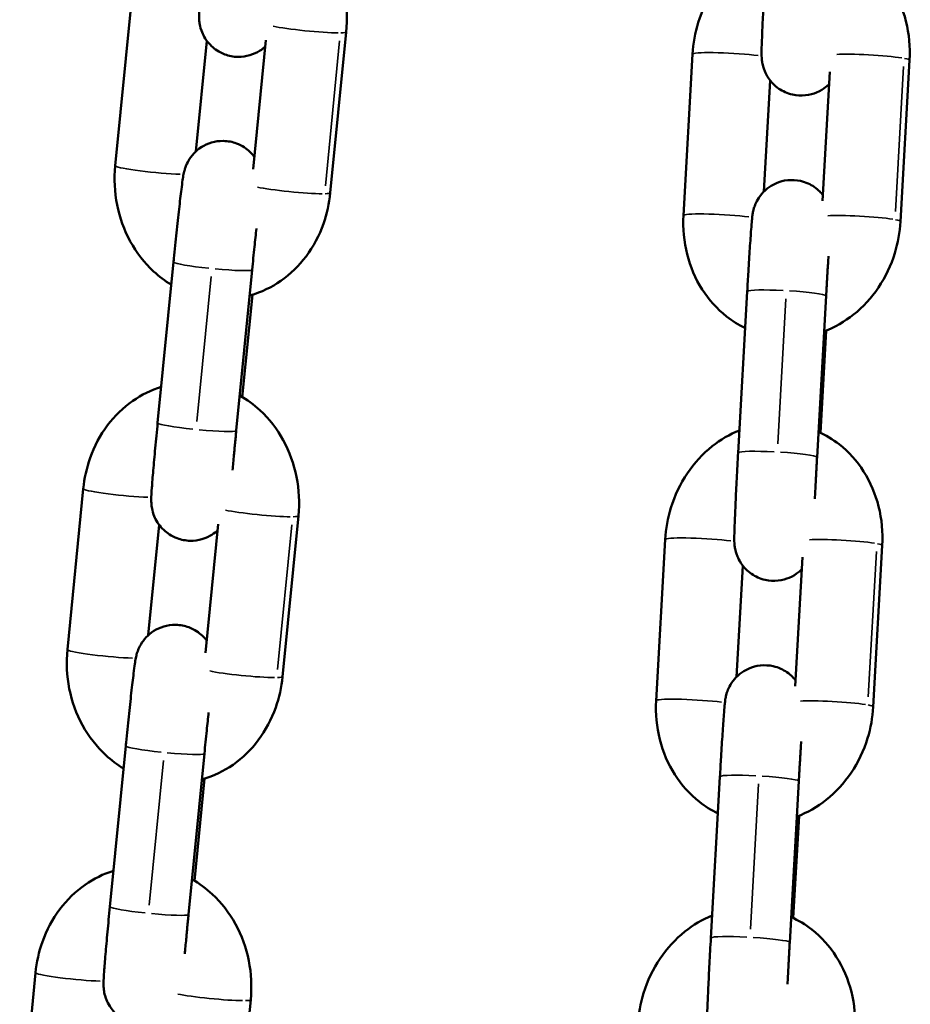
# Model space of a CAD drawing. Units: millimetres. Extents: x 0 to 11708, y -643 to 3027.
# Drawn here: x 7200 to 7268, y 952 to 1027 of the extents above; entities that cross this region are included whole.
import ezdxf

# ---------------------------------------------------------------- set-up
doc = ezdxf.new("R2010")
doc.units = ezdxf.units.MM
doc.header["$MEASUREMENT"] = 0
doc.layers.add('MD_Visible', color=7, linetype='Continuous', lineweight=50)
doc.layers.add('MD_Visible Narrow', color=7, linetype='Continuous', lineweight=35)

# ---------------------------------------------------------------- blocks, each defined once
blk = doc.blocks.new('CustomObjectsInViewport7_0')
at = {"layer": 'MD_Visible', "extrusion": (0, 1, 0)}
for p, q in [((2519.813, 4860.515), (2518.607, 4848.305)), ((2534.946, 4846.25), (2536.151, 4858.46)), ((2525.573, 4857.786), (2524.745, 4849.401)), ((2529.095, 4848.055), (2530.06, 4857.834)), ((2562.456, 4856.784), (2561.767, 4844.538)), ((2578.249, 4844.08), (2578.938, 4856.326)), ((2572.327, 4845.641), (2572.879, 4855.44)), ((2568.352, 4854.778), (2567.878, 4846.352)), ((2523.039, 4841.002), (2521.834, 4828.791)), ((2529.01, 4840.412), (2527.805, 4828.202)), ((2528.263, 4830.752), (2529.029, 4838.515)), ((2566.609, 4838.767), (2565.919, 4826.522)), ((2572.599, 4838.43), (2571.91, 4826.184)), ((2572.18, 4828.043), (2572.616, 4835.805)), ((2516.187, 4823.785), (2514.981, 4811.574)), ((2531.32, 4809.519), (2532.525, 4821.73)), ((2521.946, 4821.055), (2521.118, 4812.671)), ((2525.469, 4811.324), (2526.434, 4821.103)), ((2560.383, 4819.947), (2559.694, 4807.701)), ((2576.176, 4807.243), (2576.865, 4819.489)), ((2566.279, 4817.941), (2565.805, 4809.515)), ((2570.254, 4808.804), (2570.806, 4818.603)), ((2519.413, 4804.271), (2518.208, 4792.061)), ((2525.384, 4803.682), (2524.179, 4791.471)), ((2524.637, 4794.022), (2525.403, 4801.785)), ((2564.536, 4801.93), (2563.846, 4789.684)), ((2570.526, 4801.593), (2569.837, 4789.347)), ((2570.107, 4791.206), (2570.543, 4798.968)), ((2512.56, 4787.054), (2511.355, 4774.844)), ((2527.693, 4772.789), (2528.899, 4784.999))]:
    blk.add_line(p, q, dxfattribs=at)
at = {"layer": 'MD_Visible'}
for points, knots in [([(2536.151, 4858.46), (2536.249, 4859.448), (2536.2, 4860.45), (2535.813, 4862.394), (2535.476, 4863.336), (2534.537, 4865.048), (2533.942, 4865.821), (2532.765, 4866.906), (2532.249, 4867.284), (2531.694, 4867.596)], [4.712389, 4.712389, 4.712389, 4.712389, 5.056016, 5.056016, 5.398939, 5.398939, 5.733808, 5.733808, 5.954057, 5.954057, 5.954057, 5.954057]), ([(2525.46, 4865.522), (2525.395, 4864.865), (2525.333, 4864.216), (2525.22, 4862.994), (2525.168, 4862.422), (2525.082, 4861.405), (2525.047, 4860.964), (2524.994, 4860.217), (2524.975, 4859.997), (2524.975, 4859.583), (2524.973, 4859.509), (2524.994, 4859.267), (2525.001, 4859.176), (2525.061, 4858.871), (2525.082, 4858.698), (2525.317, 4858.187), (2525.401, 4858.022), (2525.643, 4857.688), (2525.762, 4857.543), (2526.159, 4857.169), (2526.495, 4856.925), (2527.242, 4856.648), (2527.588, 4856.579), (2528.248, 4856.567), (2528.558, 4856.615), (2529.132, 4856.783), (2529.382, 4856.908), (2529.761, 4857.146), (2529.901, 4857.26), (2530.014, 4857.363)], [1.570796, 1.570796, 1.570796, 1.570796, 1.893468, 1.893468, 2.217311, 2.217311, 2.546233, 2.546233, 2.906329, 2.906329, 2.982098, 2.982098, 3.015884, 3.015884, 3.042891, 3.042891, 3.052539, 3.052539, 3.058563, 3.058563, 3.067083, 3.067083, 3.072817, 3.072817, 3.078222, 3.078222, 3.084464, 3.084464, 3.090246, 3.090246, 3.090246, 3.090246]), ([(2568.088, 4865.059), (2567.347, 4864.76), (2566.652, 4864.351), (2565.296, 4863.277), (2564.659, 4862.581), (2563.592, 4861.002), (2563.17, 4860.112), (2562.646, 4858.403), (2562.501, 4857.596), (2562.456, 4856.784)], [6.634812, 6.634812, 6.634812, 6.634812, 6.911467, 6.911467, 7.235214, 7.235214, 7.572482, 7.572482, 7.853982, 7.853982, 7.853982, 7.853982]), ([(2578.938, 4856.326), (2578.994, 4857.317), (2578.903, 4858.315), (2578.424, 4860.216), (2578.042, 4861.121), (2577.022, 4862.723), (2576.394, 4863.426), (2575.178, 4864.379), (2574.651, 4864.701), (2574.092, 4864.955)], [4.712389, 4.712389, 4.712389, 4.712389, 5.055723, 5.055723, 5.392472, 5.392472, 5.714621, 5.714621, 5.926125, 5.926125, 5.926125, 5.926125]), ([(2567.992, 4863.359), (2567.955, 4862.702), (2567.92, 4862.038), (2567.853, 4860.759), (2567.823, 4860.145), (2567.771, 4859.026), (2567.749, 4858.522), (2567.716, 4857.661), (2567.705, 4857.313), (2567.697, 4856.856), (2567.686, 4856.787), (2567.71, 4856.433), (2567.713, 4856.394), (2567.726, 4856.277), (2567.734, 4856.199), (2567.786, 4855.939), (2567.806, 4855.796), (2567.995, 4855.346), (2568.069, 4855.183), (2568.306, 4854.831), (2568.422, 4854.679), (2568.707, 4854.396), (2568.845, 4854.276), (2569.283, 4853.978), (2569.637, 4853.803), (2570.364, 4853.64), (2570.705, 4853.62), (2571.342, 4853.688), (2571.635, 4853.772), (2572.174, 4854), (2572.4, 4854.149), (2572.672, 4854.366), (2572.755, 4854.442), (2572.827, 4854.513)], [1.570796, 1.570796, 1.570796, 1.570796, 1.892947, 1.892947, 2.215413, 2.215413, 2.540014, 2.540014, 2.874285, 2.874285, 3.108931, 3.108931, 3.134043, 3.134043, 3.16495, 3.16495, 3.18918, 3.18918, 3.199016, 3.199016, 3.204836, 3.204836, 3.208684, 3.208684, 3.214563, 3.214563, 3.218997, 3.218997, 3.223424, 3.223424, 3.228775, 3.228775, 3.231809, 3.231809, 3.231809, 3.231809]), ([(2529.186, 4848.979), (2529.097, 4849.099), (2528.984, 4849.234), (2528.6, 4849.596), (2528.264, 4849.84), (2527.517, 4850.117), (2527.171, 4850.185), (2526.511, 4850.198), (2526.2, 4850.15), (2525.627, 4849.982), (2525.377, 4849.857), (2524.909, 4849.563), (2524.732, 4849.398), (2524.382, 4849.03), (2524.277, 4848.863), (2524.065, 4848.509), (2524.016, 4848.381), (2523.931, 4848.166), (2523.909, 4848.091), (2523.868, 4847.957), (2523.855, 4847.905), (2523.826, 4847.784), (2523.815, 4847.729), (2523.771, 4847.509), (2523.753, 4847.383), (2523.7, 4847.019), (2523.669, 4846.782), (2523.583, 4846.088), (2523.523, 4845.582), (2523.398, 4844.461), (2523.332, 4843.855), (2523.199, 4842.586), (2523.131, 4841.924), (2523.057, 4841.177), (2523.048, 4841.089), (2523.039, 4841.002)], [6.19461, 6.19461, 6.19461, 6.19461, 6.200156, 6.200156, 6.208675, 6.208675, 6.214409, 6.214409, 6.219815, 6.219815, 6.226057, 6.226057, 6.234634, 6.234634, 6.248582, 6.248582, 6.272386, 6.272386, 6.299465, 6.299465, 6.331982, 6.331982, 6.388171, 6.388171, 6.580142, 6.580142, 6.815263, 6.815263, 7.161006, 7.161006, 7.487655, 7.487655, 7.81093, 7.81093, 7.853982, 7.853982, 7.853982, 7.853982]), ([(2518.607, 4848.305), (2518.51, 4847.317), (2518.559, 4846.314), (2518.945, 4844.371), (2519.283, 4843.429), (2520.222, 4841.717), (2520.817, 4840.943), (2521.938, 4839.91), (2522.388, 4839.571), (2522.87, 4839.282)], [1.570796, 1.570796, 1.570796, 1.570796, 1.914423, 1.914423, 2.257346, 2.257346, 2.592215, 2.592215, 2.786463, 2.786463, 2.786463, 2.786463]), ([(2572.352, 4846.086), (2572.286, 4846.17), (2572.208, 4846.26), (2571.998, 4846.468), (2571.859, 4846.589), (2571.422, 4846.887), (2571.068, 4847.062), (2570.341, 4847.225), (2570, 4847.244), (2569.362, 4847.177), (2569.069, 4847.093), (2568.531, 4846.864), (2568.305, 4846.715), (2567.881, 4846.378), (2567.73, 4846.201), (2567.428, 4845.809), (2567.347, 4845.644), (2567.181, 4845.295), (2567.148, 4845.178), (2567.09, 4844.987), (2567.075, 4844.923), (2567.049, 4844.806), (2567.04, 4844.76), (2567.021, 4844.653), (2567.014, 4844.605), (2566.987, 4844.413), (2566.977, 4844.304), (2566.946, 4843.974), (2566.927, 4843.746), (2566.876, 4843.075), (2566.842, 4842.586), (2566.77, 4841.491), (2566.733, 4840.894), (2566.666, 4839.779), (2566.637, 4839.275), (2566.609, 4838.767)], [6.343156, 6.343156, 6.343156, 6.343156, 6.346428, 6.346428, 6.350277, 6.350277, 6.356156, 6.356156, 6.360589, 6.360589, 6.365017, 6.365017, 6.370367, 6.370367, 6.378058, 6.378058, 6.391193, 6.391193, 6.413872, 6.413872, 6.438127, 6.438127, 6.467638, 6.467638, 6.519367, 6.519367, 6.696927, 6.696927, 6.935489, 6.935489, 7.278898, 7.278898, 7.604686, 7.604686, 7.853982, 7.853982, 7.853982, 7.853982]), ([(2528.817, 4838.453), (2528.84, 4838.459), (2528.862, 4838.466), (2529.708, 4838.709), (2530.487, 4839.087), (2531.919, 4840.086), (2532.564, 4840.718), (2533.665, 4842.181), (2534.11, 4843.022), (2534.693, 4844.664), (2534.867, 4845.452), (2534.946, 4846.25)], [3.495507, 3.495507, 3.495507, 3.495507, 3.503582, 3.503582, 3.798692, 3.798692, 4.108103, 4.108103, 4.434826, 4.434826, 4.712389, 4.712389, 4.712389, 4.712389]), ([(2561.767, 4844.538), (2561.711, 4843.548), (2561.802, 4842.55), (2562.281, 4840.648), (2562.662, 4839.743), (2563.683, 4838.142), (2564.311, 4837.438), (2565.48, 4836.522), (2565.952, 4836.226), (2566.452, 4835.984)], [1.570796, 1.570796, 1.570796, 1.570796, 1.91413, 1.91413, 2.250879, 2.250879, 2.573028, 2.573028, 2.764139, 2.764139, 2.764139, 2.764139]), ([(2529.333, 4843.536), (2529.286, 4843.101), (2529.237, 4842.639), (2529.128, 4841.591), (2529.068, 4840.998), (2529.01, 4840.412)], [7.3177789, 7.3177789, 7.3177789, 7.3177789, 7.5611985, 7.5611985, 7.8539816, 7.8539816, 7.8539816, 7.8539816]), ([(2572.448, 4835.739), (2573.253, 4836.043), (2574.005, 4836.476), (2575.409, 4837.588), (2576.045, 4838.284), (2577.113, 4839.863), (2577.534, 4840.752), (2578.059, 4842.462), (2578.203, 4843.268), (2578.249, 4844.08)], [3.472321, 3.472321, 3.472321, 3.472321, 3.769874, 3.769874, 4.093621, 4.093621, 4.43089, 4.43089, 4.712389, 4.712389, 4.712389, 4.712389]), ([(2572.781, 4841.452), (2572.769, 4841.264), (2572.756, 4841.068), (2572.735, 4840.727), (2572.726, 4840.585), (2572.708, 4840.295), (2572.699, 4840.146), (2572.681, 4839.844), (2572.672, 4839.691), (2572.654, 4839.383), (2572.645, 4839.229), (2572.623, 4838.86), (2572.611, 4838.646), (2572.599, 4838.43)], [7.3158506, 7.3158506, 7.3158506, 7.3158506, 7.4306355, 7.4306355, 7.5091975, 7.5091975, 7.5887518, 7.5887518, 7.6682884, 7.6682884, 7.7468025, 7.7468025, 7.8539816, 7.8539816, 7.8539816, 7.8539816]), ([(2522.103, 4831.519), (2521.333, 4831.28), (2520.604, 4830.919), (2519.213, 4829.948), (2518.569, 4829.317), (2517.467, 4827.853), (2517.022, 4827.012), (2516.439, 4825.37), (2516.265, 4824.582), (2516.187, 4823.785)], [6.662508, 6.662508, 6.662508, 6.662508, 6.940285, 6.940285, 7.249696, 7.249696, 7.576419, 7.576419, 7.853982, 7.853982, 7.853982, 7.853982]), ([(2532.525, 4821.73), (2532.623, 4822.717), (2532.574, 4823.72), (2532.187, 4825.664), (2531.849, 4826.605), (2530.911, 4828.317), (2530.315, 4829.091), (2529.139, 4830.175), (2528.623, 4830.553), (2528.068, 4830.866)], [4.712389, 4.712389, 4.712389, 4.712389, 5.056016, 5.056016, 5.398939, 5.398939, 5.733808, 5.733808, 5.954057, 5.954057, 5.954057, 5.954057]), ([(2521.834, 4828.791), (2521.769, 4828.135), (2521.707, 4827.485), (2521.593, 4826.263), (2521.542, 4825.691), (2521.456, 4824.675), (2521.42, 4824.234), (2521.368, 4823.487), (2521.348, 4823.266), (2521.349, 4822.852), (2521.347, 4822.779), (2521.368, 4822.536), (2521.375, 4822.445), (2521.435, 4822.141), (2521.456, 4821.968), (2521.691, 4821.456), (2521.775, 4821.292), (2522.016, 4820.958), (2522.135, 4820.813), (2522.533, 4820.439), (2522.869, 4820.194), (2523.615, 4819.918), (2523.962, 4819.849), (2524.622, 4819.837), (2524.932, 4819.885), (2525.506, 4820.052), (2525.755, 4820.177), (2526.135, 4820.416), (2526.275, 4820.529), (2526.388, 4820.633)], [1.570796, 1.570796, 1.570796, 1.570796, 1.893468, 1.893468, 2.217311, 2.217311, 2.546233, 2.546233, 2.906329, 2.906329, 2.982098, 2.982098, 3.015884, 3.015884, 3.042891, 3.042891, 3.052539, 3.052539, 3.058563, 3.058563, 3.067083, 3.067083, 3.072817, 3.072817, 3.078222, 3.078222, 3.084464, 3.084464, 3.090246, 3.090246, 3.090246, 3.090246]), ([(2527.805, 4828.202), (2527.789, 4828.044), (2527.774, 4827.887), (2527.743, 4827.572), (2527.728, 4827.415), (2527.698, 4827.103), (2527.683, 4826.948), (2527.655, 4826.645), (2527.641, 4826.496), (2527.59, 4825.947), (2527.555, 4825.562), (2527.523, 4825.204)], [1.5707963, 1.5707963, 1.5707963, 1.5707963, 1.6495997, 1.6495997, 1.7294347, 1.7294347, 1.8092836, 1.8092836, 1.8881252, 1.8881252, 2.1056395, 2.1056395, 2.1056395, 2.1056395]), ([(2566.015, 4828.222), (2565.274, 4827.923), (2564.579, 4827.514), (2563.223, 4826.439), (2562.586, 4825.743), (2561.519, 4824.165), (2561.097, 4823.275), (2560.573, 4821.566), (2560.428, 4820.759), (2560.383, 4819.947)], [6.634812, 6.634812, 6.634812, 6.634812, 6.911467, 6.911467, 7.235214, 7.235214, 7.572482, 7.572482, 7.853982, 7.853982, 7.853982, 7.853982]), ([(2576.865, 4819.489), (2576.921, 4820.48), (2576.83, 4821.478), (2576.351, 4823.379), (2575.969, 4824.284), (2574.949, 4825.886), (2574.321, 4826.589), (2573.105, 4827.542), (2572.578, 4827.864), (2572.019, 4828.118)], [4.712389, 4.712389, 4.712389, 4.712389, 5.055723, 5.055723, 5.392472, 5.392472, 5.714621, 5.714621, 5.926125, 5.926125, 5.926125, 5.926125]), ([(2565.919, 4826.522), (2565.882, 4825.865), (2565.847, 4825.201), (2565.78, 4823.922), (2565.75, 4823.308), (2565.698, 4822.189), (2565.676, 4821.685), (2565.643, 4820.824), (2565.632, 4820.476), (2565.624, 4820.019), (2565.613, 4819.95), (2565.637, 4819.596), (2565.64, 4819.557), (2565.653, 4819.44), (2565.661, 4819.362), (2565.713, 4819.102), (2565.733, 4818.958), (2565.922, 4818.509), (2565.996, 4818.346), (2566.233, 4817.994), (2566.349, 4817.842), (2566.634, 4817.559), (2566.772, 4817.439), (2567.21, 4817.141), (2567.564, 4816.966), (2568.291, 4816.803), (2568.632, 4816.783), (2569.269, 4816.851), (2569.562, 4816.935), (2570.101, 4817.163), (2570.327, 4817.312), (2570.599, 4817.529), (2570.682, 4817.605), (2570.754, 4817.676)], [1.570796, 1.570796, 1.570796, 1.570796, 1.892947, 1.892947, 2.215413, 2.215413, 2.540014, 2.540014, 2.874285, 2.874285, 3.108931, 3.108931, 3.134043, 3.134043, 3.16495, 3.16495, 3.18918, 3.18918, 3.199016, 3.199016, 3.204836, 3.204836, 3.208684, 3.208684, 3.214563, 3.214563, 3.218997, 3.218997, 3.223424, 3.223424, 3.228775, 3.228775, 3.231809, 3.231809, 3.231809, 3.231809]), ([(2571.91, 4826.184), (2571.901, 4826.026), (2571.892, 4825.866), (2571.874, 4825.546), (2571.866, 4825.385), (2571.848, 4825.063), (2571.84, 4824.903), (2571.823, 4824.587), (2571.815, 4824.431), (2571.784, 4823.843), (2571.763, 4823.422), (2571.744, 4823.023)], [1.5707963, 1.5707963, 1.5707963, 1.5707963, 1.6497431, 1.6497431, 1.7297137, 1.7297137, 1.8096882, 1.8096882, 1.8886458, 1.8886458, 2.1101114, 2.1101114, 2.1101114, 2.1101114]), ([(2525.56, 4812.248), (2525.47, 4812.369), (2525.358, 4812.503), (2524.973, 4812.865), (2524.638, 4813.11), (2523.891, 4813.386), (2523.544, 4813.455), (2522.884, 4813.467), (2522.574, 4813.419), (2522, 4813.252), (2521.751, 4813.126), (2521.283, 4812.833), (2521.105, 4812.667), (2520.756, 4812.3), (2520.651, 4812.132), (2520.439, 4811.778), (2520.39, 4811.65), (2520.305, 4811.435), (2520.282, 4811.361), (2520.242, 4811.227), (2520.229, 4811.175), (2520.199, 4811.053), (2520.188, 4810.999), (2520.145, 4810.779), (2520.126, 4810.652), (2520.074, 4810.289), (2520.043, 4810.052), (2519.956, 4809.357), (2519.897, 4808.851), (2519.771, 4807.731), (2519.706, 4807.124), (2519.572, 4805.856), (2519.505, 4805.194), (2519.43, 4804.447), (2519.422, 4804.359), (2519.413, 4804.271)], [6.19461, 6.19461, 6.19461, 6.19461, 6.200156, 6.200156, 6.208675, 6.208675, 6.214409, 6.214409, 6.219815, 6.219815, 6.226057, 6.226057, 6.234634, 6.234634, 6.248582, 6.248582, 6.272386, 6.272386, 6.299465, 6.299465, 6.331982, 6.331982, 6.388171, 6.388171, 6.580142, 6.580142, 6.815263, 6.815263, 7.161006, 7.161006, 7.487655, 7.487655, 7.81093, 7.81093, 7.853982, 7.853982, 7.853982, 7.853982]), ([(2514.981, 4811.574), (2514.884, 4810.587), (2514.932, 4809.584), (2515.319, 4807.64), (2515.657, 4806.698), (2516.595, 4804.987), (2517.191, 4804.213), (2518.312, 4803.179), (2518.762, 4802.84), (2519.243, 4802.552)], [1.570796, 1.570796, 1.570796, 1.570796, 1.914423, 1.914423, 2.257346, 2.257346, 2.592215, 2.592215, 2.786463, 2.786463, 2.786463, 2.786463]), ([(2570.279, 4809.249), (2570.213, 4809.333), (2570.135, 4809.423), (2569.925, 4809.631), (2569.786, 4809.752), (2569.349, 4810.05), (2568.995, 4810.225), (2568.268, 4810.388), (2567.927, 4810.407), (2567.289, 4810.34), (2566.996, 4810.256), (2566.458, 4810.027), (2566.232, 4809.878), (2565.808, 4809.541), (2565.657, 4809.364), (2565.355, 4808.972), (2565.274, 4808.807), (2565.108, 4808.457), (2565.075, 4808.341), (2565.017, 4808.15), (2565.002, 4808.085), (2564.976, 4807.968), (2564.967, 4807.923), (2564.948, 4807.816), (2564.941, 4807.768), (2564.914, 4807.576), (2564.904, 4807.467), (2564.873, 4807.137), (2564.854, 4806.909), (2564.803, 4806.238), (2564.769, 4805.749), (2564.697, 4804.654), (2564.66, 4804.057), (2564.593, 4802.942), (2564.564, 4802.438), (2564.536, 4801.93)], [6.343156, 6.343156, 6.343156, 6.343156, 6.346428, 6.346428, 6.350277, 6.350277, 6.356156, 6.356156, 6.360589, 6.360589, 6.365017, 6.365017, 6.370367, 6.370367, 6.378058, 6.378058, 6.391193, 6.391193, 6.413872, 6.413872, 6.438127, 6.438127, 6.467638, 6.467638, 6.519367, 6.519367, 6.696927, 6.696927, 6.935489, 6.935489, 7.278898, 7.278898, 7.604686, 7.604686, 7.853982, 7.853982, 7.853982, 7.853982]), ([(2525.191, 4801.722), (2525.213, 4801.729), (2525.236, 4801.735), (2526.082, 4801.979), (2526.861, 4802.356), (2528.293, 4803.356), (2528.938, 4803.987), (2530.039, 4805.451), (2530.484, 4806.292), (2531.067, 4807.933), (2531.241, 4808.721), (2531.32, 4809.519)], [3.495507, 3.495507, 3.495507, 3.495507, 3.503582, 3.503582, 3.798692, 3.798692, 4.108103, 4.108103, 4.434826, 4.434826, 4.712389, 4.712389, 4.712389, 4.712389]), ([(2559.694, 4807.701), (2559.638, 4806.711), (2559.729, 4805.712), (2560.207, 4803.811), (2560.589, 4802.906), (2561.61, 4801.305), (2562.238, 4800.601), (2563.407, 4799.685), (2563.879, 4799.389), (2564.379, 4799.147)], [1.570796, 1.570796, 1.570796, 1.570796, 1.91413, 1.91413, 2.250879, 2.250879, 2.573028, 2.573028, 2.764139, 2.764139, 2.764139, 2.764139]), ([(2525.707, 4806.805), (2525.66, 4806.371), (2525.611, 4805.908), (2525.502, 4804.86), (2525.442, 4804.268), (2525.384, 4803.682)], [7.3177789, 7.3177789, 7.3177789, 7.3177789, 7.5611985, 7.5611985, 7.8539816, 7.8539816, 7.8539816, 7.8539816]), ([(2570.375, 4798.902), (2571.18, 4799.206), (2571.932, 4799.639), (2573.336, 4800.751), (2573.972, 4801.447), (2575.04, 4803.026), (2575.461, 4803.915), (2575.986, 4805.624), (2576.13, 4806.431), (2576.176, 4807.243)], [3.472321, 3.472321, 3.472321, 3.472321, 3.769874, 3.769874, 4.093621, 4.093621, 4.43089, 4.43089, 4.712389, 4.712389, 4.712389, 4.712389]), ([(2570.708, 4804.615), (2570.696, 4804.427), (2570.683, 4804.231), (2570.662, 4803.89), (2570.653, 4803.748), (2570.635, 4803.458), (2570.626, 4803.309), (2570.608, 4803.007), (2570.599, 4802.854), (2570.581, 4802.546), (2570.572, 4802.391), (2570.55, 4802.023), (2570.538, 4801.809), (2570.526, 4801.593)], [7.3158506, 7.3158506, 7.3158506, 7.3158506, 7.4306355, 7.4306355, 7.5091975, 7.5091975, 7.5887518, 7.5887518, 7.6682884, 7.6682884, 7.7468025, 7.7468025, 7.8539816, 7.8539816, 7.8539816, 7.8539816]), ([(2518.477, 4794.788), (2517.707, 4794.55), (2516.978, 4794.188), (2515.587, 4793.218), (2514.942, 4792.586), (2513.841, 4791.123), (2513.396, 4790.282), (2512.813, 4788.64), (2512.639, 4787.852), (2512.56, 4787.054)], [6.662508, 6.662508, 6.662508, 6.662508, 6.940285, 6.940285, 7.249696, 7.249696, 7.576419, 7.576419, 7.853982, 7.853982, 7.853982, 7.853982]), ([(2528.899, 4784.999), (2528.996, 4785.987), (2528.948, 4786.989), (2528.561, 4788.933), (2528.223, 4789.875), (2527.284, 4791.587), (2526.689, 4792.36), (2525.513, 4793.445), (2524.997, 4793.823), (2524.442, 4794.135)], [4.712389, 4.712389, 4.712389, 4.712389, 5.056016, 5.056016, 5.398939, 5.398939, 5.733808, 5.733808, 5.954057, 5.954057, 5.954057, 5.954057]), ([(2518.208, 4792.061), (2518.143, 4791.404), (2518.081, 4790.755), (2517.967, 4789.533), (2517.916, 4788.961), (2517.829, 4787.945), (2517.794, 4787.503), (2517.741, 4786.756), (2517.722, 4786.536), (2517.722, 4786.122), (2517.721, 4786.048), (2517.741, 4785.806), (2517.749, 4785.715), (2517.808, 4785.41), (2517.829, 4785.237), (2518.065, 4784.726), (2518.149, 4784.562), (2518.39, 4784.227), (2518.509, 4784.082), (2518.907, 4783.708), (2519.242, 4783.464), (2519.989, 4783.187), (2520.336, 4783.118), (2520.996, 4783.106), (2521.306, 4783.154), (2521.879, 4783.322), (2522.129, 4783.447), (2522.509, 4783.685), (2522.649, 4783.799), (2522.761, 4783.902)], [1.570796, 1.570796, 1.570796, 1.570796, 1.893468, 1.893468, 2.217311, 2.217311, 2.546233, 2.546233, 2.906329, 2.906329, 2.982098, 2.982098, 3.015884, 3.015884, 3.042891, 3.042891, 3.052539, 3.052539, 3.058563, 3.058563, 3.067083, 3.067083, 3.072817, 3.072817, 3.078222, 3.078222, 3.084464, 3.084464, 3.090246, 3.090246, 3.090246, 3.090246]), ([(2524.179, 4791.471), (2524.163, 4791.314), (2524.148, 4791.156), (2524.117, 4790.842), (2524.102, 4790.684), (2524.072, 4790.372), (2524.057, 4790.218), (2524.028, 4789.915), (2524.015, 4789.766), (2523.963, 4789.216), (2523.928, 4788.831), (2523.897, 4788.474)], [1.5707963, 1.5707963, 1.5707963, 1.5707963, 1.6495997, 1.6495997, 1.7294347, 1.7294347, 1.8092836, 1.8092836, 1.8881252, 1.8881252, 2.1056395, 2.1056395, 2.1056395, 2.1056395]), ([(2563.942, 4791.385), (2563.201, 4791.086), (2562.506, 4790.676), (2561.15, 4789.602), (2560.513, 4788.906), (2559.446, 4787.327), (2559.024, 4786.438), (2558.5, 4784.729), (2558.355, 4783.922), (2558.31, 4783.11)], [6.634812, 6.634812, 6.634812, 6.634812, 6.911467, 6.911467, 7.235214, 7.235214, 7.572482, 7.572482, 7.853982, 7.853982, 7.853982, 7.853982]), ([(2574.792, 4782.652), (2574.848, 4783.642), (2574.757, 4784.641), (2574.278, 4786.542), (2573.896, 4787.447), (2572.876, 4789.048), (2572.248, 4789.752), (2571.032, 4790.705), (2570.505, 4791.027), (2569.946, 4791.281)], [4.712389, 4.712389, 4.712389, 4.712389, 5.055723, 5.055723, 5.392472, 5.392472, 5.714621, 5.714621, 5.926125, 5.926125, 5.926125, 5.926125]), ([(2563.846, 4789.684), (2563.809, 4789.028), (2563.774, 4788.364), (2563.707, 4787.085), (2563.677, 4786.471), (2563.625, 4785.352), (2563.603, 4784.848), (2563.57, 4783.987), (2563.559, 4783.639), (2563.551, 4783.182), (2563.54, 4783.113), (2563.564, 4782.759), (2563.567, 4782.719), (2563.58, 4782.603), (2563.588, 4782.525), (2563.64, 4782.265), (2563.66, 4782.121), (2563.849, 4781.672), (2563.923, 4781.509), (2564.16, 4781.157), (2564.276, 4781.005), (2564.561, 4780.722), (2564.699, 4780.602), (2565.137, 4780.303), (2565.491, 4780.128), (2566.218, 4779.966), (2566.559, 4779.946), (2567.196, 4780.013), (2567.489, 4780.098), (2568.028, 4780.326), (2568.253, 4780.475), (2568.526, 4780.692), (2568.609, 4780.767), (2568.681, 4780.839)], [1.570796, 1.570796, 1.570796, 1.570796, 1.892947, 1.892947, 2.215413, 2.215413, 2.540014, 2.540014, 2.874285, 2.874285, 3.108931, 3.108931, 3.134043, 3.134043, 3.16495, 3.16495, 3.18918, 3.18918, 3.199016, 3.199016, 3.204836, 3.204836, 3.208684, 3.208684, 3.214563, 3.214563, 3.218997, 3.218997, 3.223424, 3.223424, 3.228775, 3.228775, 3.231809, 3.231809, 3.231809, 3.231809]), ([(2569.837, 4789.347), (2569.828, 4789.189), (2569.819, 4789.029), (2569.801, 4788.709), (2569.793, 4788.548), (2569.775, 4788.226), (2569.767, 4788.066), (2569.75, 4787.75), (2569.742, 4787.594), (2569.711, 4787.006), (2569.69, 4786.585), (2569.671, 4786.186)], [1.5707963, 1.5707963, 1.5707963, 1.5707963, 1.6497431, 1.6497431, 1.7297137, 1.7297137, 1.8096882, 1.8096882, 1.8886458, 1.8886458, 2.1101114, 2.1101114, 2.1101114, 2.1101114])]:
    blk.add_open_spline(points, degree=3, knots=knots, dxfattribs=at)
at = {"layer": 'MD_Visible Narrow', "extrusion": (0, 1, 0)}
for p, q in [((2535.655, 4857.784), (2534.57, 4846.795)), ((2578.488, 4855.853), (2577.868, 4844.832)), ((2524.809, 4828.903), (2525.894, 4839.892)), ((2568.921, 4827.193), (2569.542, 4838.214)), ((2532.029, 4821.053), (2530.944, 4810.064)), ((2576.415, 4819.016), (2575.795, 4807.995)), ((2521.183, 4792.173), (2522.268, 4803.162)), ((2566.848, 4790.355), (2567.469, 4801.377))]:
    blk.add_line(p, q, dxfattribs=at)
at = {"layer": 'MD_Visible Narrow', "extrusion": (-2.04362e-16, -4.26786e-30, -1)}
for centre, start_param, end_param in [((2533.166, 4858.755), 3.789725, 5.728687), ((2519.172, 4823.49), 4.006576, 6.163364)]:
    blk.add_ellipse(centre, major_axis=(-2.985, 0.295), ratio=0.070071, start_param=start_param, end_param=end_param, dxfattribs=at)
at = {"layer": 'MD_Visible Narrow', "extrusion": (-2.04362e-16, -4.27094e-30, -1)}
blk.add_ellipse((2533.166, 4858.755), major_axis=(-2.985, 0.295), ratio=0.070071, start_param=3.168613, end_param=3.654984, dxfattribs=at)
at = {"layer": 'MD_Visible Narrow'}
for centre, major_axis, ratio, start_param, end_param in [((2565.451, 4856.616), (-2.995, 0.169), 0.075141, -2.295103, -0.120795), ((2575.943, 4856.495), (-2.995, 0.169), 0.075141, -2.496759, -0.557797), ((2575.943, 4856.495), (-2.995, 0.169), 0.075141, 3.168448, 3.65185), ((2521.593, 4848.01), (-2.985, 0.295), 0.070071, 0.120466, 2.288862), ((2575.254, 4844.249), (-2.995, 0.169), 0.075141, -2.496759, -0.557797), ((2575.254, 4844.249), (-2.995, 0.169), 0.075141, 3.168448, 3.65185), ((2569.604, 4838.599), (-2.995, 0.169), 0.075141, -1.479418, -0.077864), ((2569.604, 4838.599), (-2.995, 0.169), 0.075141, 3.220808, 4.646688), ((2524.819, 4828.497), (-2.985, 0.295), 0.070071, 0.077699, 1.476284), ((2524.819, 4828.497), (-2.985, 0.295), 0.070071, 1.633364, 3.062212), ((2563.378, 4819.778), (-2.995, 0.169), 0.075141, -2.295103, -0.120795), ((2573.87, 4819.658), (-2.995, 0.169), 0.075141, -2.496759, -0.557797), ((2573.87, 4819.658), (-2.995, 0.169), 0.075141, 3.168448, 3.65185), ((2517.967, 4811.279), (-2.985, 0.295), 0.070071, 0.120466, 2.288862), ((2573.181, 4807.412), (-2.995, 0.169), 0.075141, -2.496759, -0.557797), ((2573.181, 4807.412), (-2.995, 0.169), 0.075141, 3.168448, 3.65185), ((2567.531, 4801.762), (-2.995, 0.169), 0.075141, -1.479418, -0.077864), ((2567.531, 4801.762), (-2.995, 0.169), 0.075141, 3.220808, 4.646688), ((2521.193, 4791.766), (-2.985, 0.295), 0.070071, 0.077699, 1.476284), ((2521.193, 4791.766), (-2.985, 0.295), 0.070071, 1.633364, 3.062212)]:
    blk.add_ellipse(centre, major_axis=major_axis, ratio=ratio, start_param=start_param, end_param=end_param, dxfattribs=at)
at = {"layer": 'MD_Visible Narrow', "extrusion": (-2.04362e-16, -5.59906e-30, -1)}
for centre in [(2531.96, 4846.544), (2529.54, 4822.024), (2525.913, 4785.294)]:
    blk.add_ellipse(centre, major_axis=(-2.985, 0.295), ratio=0.070071, start_param=3.789725, end_param=5.728687, dxfattribs=at)
at = {"layer": 'MD_Visible Narrow', "extrusion": (-2.04362e-16, -1.55122e-29, -1)}
for centre in [(2531.96, 4846.544), (2525.913, 4785.294)]:
    blk.add_ellipse(centre, major_axis=(-2.985, 0.295), ratio=0.070071, start_param=3.168613, end_param=3.654984, dxfattribs=at)
at = {"layer": 'MD_Visible Narrow', "extrusion": (-2.04362e-16, -6.87172e-31, -1)}
blk.add_ellipse((2564.762, 4844.37), major_axis=(-2.995, 0.169), ratio=0.075141, start_param=0.120207, end_param=2.283933, dxfattribs=at)
at = {"layer": 'MD_Visible Narrow', "extrusion": (-2.04362e-16, -1.18637e-29, -1)}
blk.add_ellipse((2526.025, 4840.707), major_axis=(-2.985, 0.295), ratio=0.070071, start_param=4.806901, end_param=6.205486, dxfattribs=at)
at = {"layer": 'MD_Visible Narrow', "extrusion": (-2.04362e-16, -4.28327e-30, -1)}
for centre, start_param, end_param in [((2526.025, 4840.707), 3.220973, 4.649822), ((2528.334, 4809.814), 3.789725, 5.728687), ((2522.399, 4803.977), 4.806901, 6.205486)]:
    blk.add_ellipse(centre, major_axis=(-2.985, 0.295), ratio=0.070071, start_param=start_param, end_param=end_param, dxfattribs=at)
at = {"layer": 'MD_Visible Narrow', "extrusion": (-2.04362e-16, -3.53139e-30, -1)}
blk.add_ellipse((2568.915, 4826.353), major_axis=(-2.995, 0.169), ratio=0.075141, start_param=0.077864, end_param=1.479418, dxfattribs=at)
at = {"layer": 'MD_Visible Narrow', "extrusion": (-2.04362e-16, -3.79023e-31, -1)}
blk.add_ellipse((2568.915, 4826.353), major_axis=(-2.995, 0.169), ratio=0.075141, start_param=1.636497, end_param=3.062377, dxfattribs=at)
at = {"layer": 'MD_Visible Narrow', "extrusion": (-2.04362e-16, -4.30176e-30, -1)}
blk.add_ellipse((2529.54, 4822.024), major_axis=(-2.985, 0.295), ratio=0.070071, start_param=3.168613, end_param=3.654984, dxfattribs=at)
at = {"layer": 'MD_Visible Narrow', "extrusion": (-2.04362e-16, -4.29868e-30, -1)}
blk.add_ellipse((2528.334, 4809.814), major_axis=(-2.985, 0.295), ratio=0.070071, start_param=3.168613, end_param=3.654984, dxfattribs=at)
at = {"layer": 'MD_Visible Narrow', "extrusion": (-2.04362e-16, -6.8409e-31, -1)}
blk.add_ellipse((2562.689, 4807.533), major_axis=(-2.995, 0.169), ratio=0.075141, start_param=0.120207, end_param=2.283933, dxfattribs=at)
at = {"layer": 'MD_Visible Narrow', "extrusion": (-2.04362e-16, -4.27402e-30, -1)}
blk.add_ellipse((2522.399, 4803.977), major_axis=(-2.985, 0.295), ratio=0.070071, start_param=3.220973, end_param=4.649822, dxfattribs=at)
at = {"layer": 'MD_Visible Narrow', "extrusion": (-2.04362e-16, -3.51906e-30, -1)}
blk.add_ellipse((2566.842, 4789.516), major_axis=(-2.995, 0.169), ratio=0.075141, start_param=0.077864, end_param=1.479418, dxfattribs=at)
at = {"layer": 'MD_Visible Narrow', "extrusion": (-2.04362e-16, 2.46057e-30, -1)}
blk.add_ellipse((2566.842, 4789.516), major_axis=(-2.995, 0.169), ratio=0.075141, start_param=1.636497, end_param=3.062377, dxfattribs=at)
at = {"layer": 'MD_Visible Narrow', "extrusion": (-2.04362e-16, 6.8409e-31, -1)}
blk.add_ellipse((2515.546, 4786.759), major_axis=(-2.985, 0.295), ratio=0.070071, start_param=4.006576, end_param=6.163364, dxfattribs=at)

msp = doc.modelspace()

# ---------------------------------------------------------------- block references
at = {"layer": 'MD_Visible'}
msp.add_blockref('CustomObjectsInViewport7_0', (4688.654, -3832.412), dxfattribs=at)

doc.saveas('drawing.dxf')
